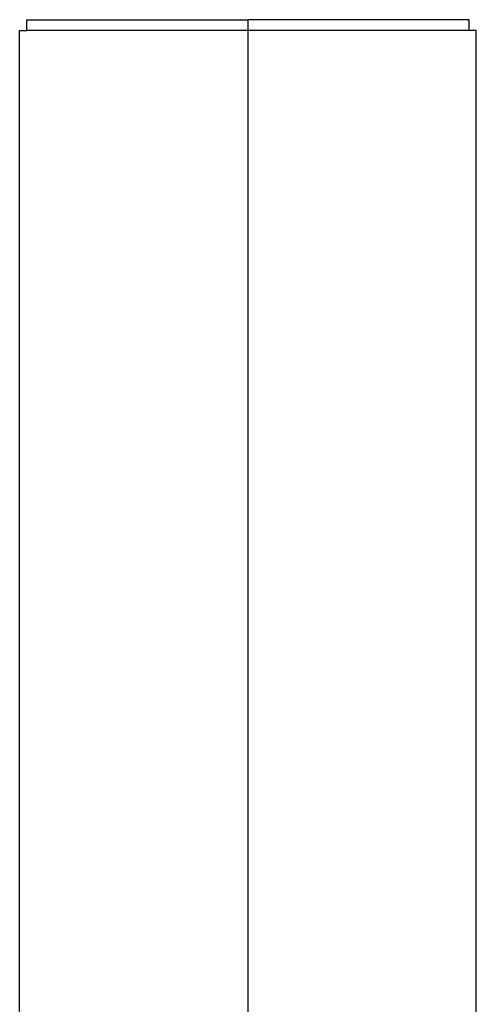
# Model space of a CAD drawing. Units: millimetres. Extents: x 1 to 162, y 0 to 193.
# Drawn here: x 130 to 132, y 16 to 19 of the extents above; entities that cross this region are included whole.
import ezdxf

# ---------------------------------------------------------------- set-up
doc = ezdxf.new("R2010")
doc.units = ezdxf.units.MM
doc.layers.add('ČERNÁ', color=7, linetype='Continuous')

# ---------------------------------------------------------------- blocks, each defined once
blk = doc.blocks.new('technika')
at = {"layer": 'ČERNÁ'}
for p, q in [((-2664.6, 14329.29), (-2664.6, 14332.29)), ((-2664.6, 14332.29), (-2603.78, 14332.29)), ((-2603.78, 14329.29), (-2603.78, 14332.29)), ((-2542.97, 14332.29), (-2603.78, 14332.29)), ((-2542.97, 14329.29), (-2542.97, 14332.29)), ((-2666.6, 14054.29), (-2666.6, 14329.29)), ((-2666.6, 14329.29), (-2664.6, 14329.29)), ((-2603.78, 14329.29), (-2664.6, 14329.29)), ((-2603.78, 14035.29), (-2603.78, 14329.29)), ((-2542.97, 14329.29), (-2603.78, 14329.29)), ((-2540.97, 14329.29), (-2542.97, 14329.29)), ((-2540.97, 14054.29), (-2540.97, 14329.29))]:
    blk.add_line(p, q, dxfattribs=at)

msp = doc.modelspace()

# ---------------------------------------------------------------- block references
at = {"layer": 'ČERNÁ', "xscale": 0.0126, "yscale": 0.0126, "zscale": 0.0126}
msp.add_blockref('technika', (164.0962, -161.649), dxfattribs=at)

doc.saveas('drawing.dxf')
